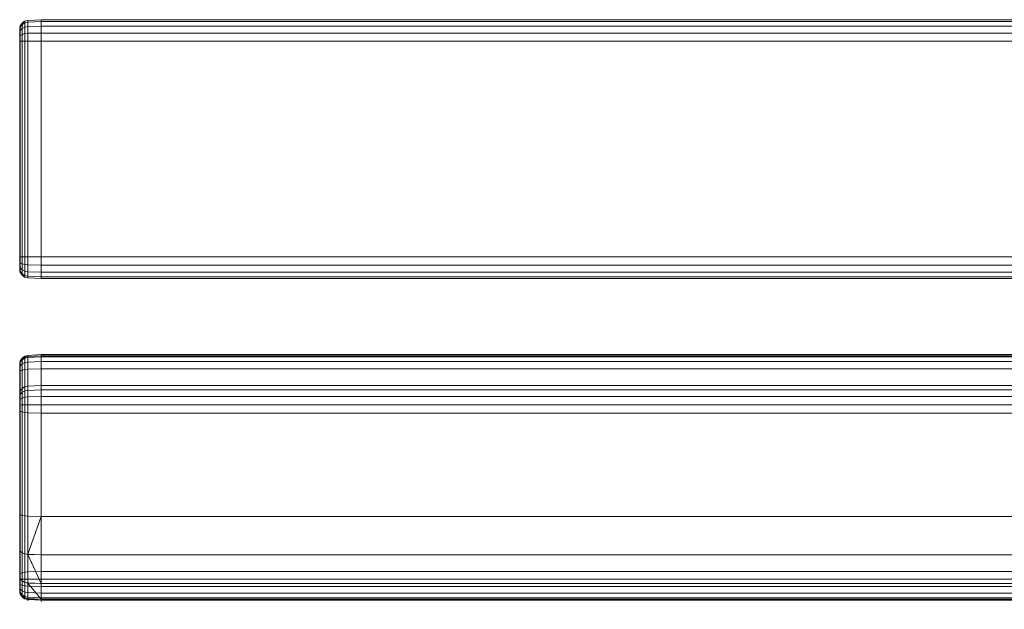
# Model space of a CAD drawing. Units: millimetres. Extents: x -304 to 1707, y -642 to 902.
# Drawn here: x -304 to -75, y 528 to 665 of the extents above; entities that cross this region are included whole.
import ezdxf

# ---------------------------------------------------------------- set-up
doc = ezdxf.new("R2010")
doc.units = ezdxf.units.MM
doc.layers.add('1', color=7, linetype='Continuous', true_color=0xffffff)

# ---------------------------------------------------------------- blocks, each defined once
blk = doc.blocks.new('UG_SURFACE_001')
at = {"layer": '1', "color": 250, "linetype": 'Continuous', "lineweight": 18}
for points in [[(-298.5, 587.05, 421.07), (-298.5, 587.35, 419.14), (-301.6, 587.18, 419.15), (-301.6, 586.9, 421.01)], [(-298.5, 587.35, 419.14), (-298.5, 586.88, 417.24), (-301.6, 586.73, 417.31), (-301.6, 587.18, 419.15)], [(-298.5, 586.88, 417.24), (-298.5, 587.35, 419.14), (-298.5, 587.05, 421.07), (-298.5, 549.83, 434.13)], [(-303.36, 585.72, 420.58), (-303.36, 585.93, 419.2), (-303.5, 585.19, 419.23), (-303.5, 585.02, 420.33)], [(-303.36, 585.93, 419.2), (-303.36, 585.6, 417.84), (-303.5, 584.92, 418.16), (-303.5, 585.19, 419.23)], [(-303.36, 578.88, 439.38), (-303.36, 585.72, 420.58), (-303.5, 585.02, 420.33), (-303.5, 578.18, 439.12)], [(-303.36, 585.6, 417.84), (-303.36, 584.77, 416.72), (-303.5, 584.27, 417.26), (-303.5, 584.92, 418.16)], [(-303.5, 550.57, 432.1), (-303.5, 585.02, 420.33), (-303.5, 585.19, 419.23), (-303.5, 584.92, 418.16)], [(-303.5, 585.02, 420.33), (-303.5, 550.57, 432.1), (-303.5, 574.54, 440.82)], [(-303.5, 578.18, 439.12), (-303.5, 585.02, 420.33), (-303.5, 574.54, 440.82)], [(-302.95, 586.31, 420.8), (-302.95, 586.56, 419.17), (-303.36, 585.93, 419.2), (-303.36, 585.72, 420.58)], [(-302.95, 586.56, 419.17), (-302.95, 586.17, 417.57), (-303.36, 585.6, 417.84), (-303.36, 585.93, 419.2)], [(-302.95, 579.47, 439.59), (-302.95, 586.31, 420.8), (-303.36, 585.72, 420.58), (-303.36, 578.88, 439.38)], [(-302.95, 586.17, 417.57), (-302.95, 585.2, 416.25), (-303.36, 584.77, 416.72), (-303.36, 585.6, 417.84)], [(-302.95, 585.2, 416.25), (-302.95, 583.79, 415.39), (-303.36, 583.58, 415.99), (-303.36, 584.77, 416.72)], [(-302.34, 586.73, 420.95), (-302.34, 587, 419.15), (-302.95, 586.56, 419.17), (-302.95, 586.31, 420.8)], [(-302.34, 587, 419.15), (-302.34, 586.57, 417.39), (-302.95, 586.17, 417.57), (-302.95, 586.56, 419.17)], [(-302.34, 579.89, 439.74), (-302.34, 586.73, 420.95), (-302.95, 586.31, 420.8), (-302.95, 579.47, 439.59)], [(-302.34, 586.57, 417.39), (-302.34, 585.5, 415.92), (-302.95, 585.2, 416.25), (-302.95, 586.17, 417.57)], [(-302.34, 585.5, 415.92), (-302.34, 583.94, 414.98), (-302.95, 583.79, 415.39), (-302.95, 585.2, 416.25)], [(-301.6, 586.9, 421.01), (-301.6, 587.18, 419.15), (-302.34, 587, 419.15), (-302.34, 586.73, 420.95)], [(-301.6, 587.18, 419.15), (-301.6, 586.73, 417.31), (-302.34, 586.57, 417.39), (-302.34, 587, 419.15)], [(-301.6, 580.06, 439.8), (-301.6, 586.9, 421.01), (-302.34, 586.73, 420.95), (-302.34, 579.89, 439.74)], [(-301.6, 586.73, 417.31), (-301.6, 585.62, 415.79), (-302.34, 585.5, 415.92), (-302.34, 586.57, 417.39)], [(-301.6, 585.62, 415.79), (-301.6, 584, 414.81), (-302.34, 583.94, 414.98), (-302.34, 585.5, 415.92)], [(-301.6, 586.9, 421.01), (-301.6, 580.06, 439.8), (-298.5, 580.21, 439.86), (-298.5, 587.05, 421.07)], [(-298.5, 586.88, 417.24), (-298.5, 585.73, 415.67), (-301.6, 585.62, 415.79), (-301.6, 586.73, 417.31)], [(-298.5, 585.73, 415.67), (-298.5, 584.06, 414.66), (-301.6, 584, 414.81), (-301.6, 585.62, 415.79)], [(-298.5, 587.05, 421.07), (-298.5, 580.21, 439.86), (-298.5, 549.83, 434.13)], [(-298.5, 549.83, 434.13), (-298.5, 585.73, 415.67), (-298.5, 586.88, 417.24)], [(-298.5, 549.83, 434.13), (-298.5, 584.06, 414.66), (-298.5, 585.73, 415.67)], [(-303.5, 584.92, 418.16), (-303.5, 584.27, 417.26), (-303.5, 550.57, 432.1)], [(-303.36, 584.77, 416.72), (-303.36, 583.58, 415.99), (-303.5, 583.32, 416.69), (-303.5, 584.27, 417.26)], [(-303.5, 584.27, 417.26), (-303.5, 583.32, 416.69), (-303.5, 550.57, 432.1)], [(-303.5, 536.34, 399.59), (-303.5, 583.32, 416.69), (-303.36, 583.58, 415.99), (-303.36, 536.59, 398.89)], [(-303.5, 583.32, 416.69), (-303.5, 536.34, 399.59), (-303.5, 532.75, 411.15), (-303.5, 536.11, 420.08)], [(-303.5, 536.11, 420.08), (-303.5, 542.3, 427.34), (-303.5, 550.57, 432.1), (-303.5, 583.32, 416.69)], [(-303.36, 536.59, 398.89), (-303.36, 583.58, 415.99), (-302.95, 583.79, 415.39), (-302.95, 536.81, 398.29)], [(-302.95, 536.81, 398.29), (-302.95, 583.79, 415.39), (-302.34, 583.94, 414.98), (-302.34, 536.96, 397.88)], [(-302.34, 536.96, 397.88), (-302.34, 583.94, 414.98), (-301.6, 584, 414.81), (-301.6, 537.02, 397.71)], [(-301.6, 537.02, 397.71), (-301.6, 584, 414.81), (-298.5, 584.06, 414.66), (-298.5, 537.08, 397.56)], [(-298.5, 584.06, 414.66), (-298.5, 549.83, 434.13), (-298.5, 540.96, 429.04)], [(-298.5, 540.96, 429.04), (-298.5, 534.32, 421.28), (-298.5, 537.08, 397.56), (-298.5, 584.06, 414.66)], [(-303.36, 578.15, 440.57), (-303.36, 578.88, 439.38), (-303.5, 578.18, 439.12), (-303.5, 577.6, 440.07)], [(-303.5, 576.71, 440.72), (-303.5, 577.6, 440.07), (-303.5, 578.18, 439.12), (-303.5, 574.54, 440.82)], [(-303.36, 577.02, 441.4), (-303.36, 578.15, 440.57), (-303.5, 577.6, 440.07), (-303.5, 576.71, 440.72)], [(-302.95, 578.62, 441), (-302.95, 579.47, 439.59), (-303.36, 578.88, 439.38), (-303.36, 578.15, 440.57)], [(-302.95, 577.29, 441.97), (-302.95, 578.62, 441), (-303.36, 578.15, 440.57), (-303.36, 577.02, 441.4)], [(-302.34, 578.94, 441.3), (-302.34, 579.89, 439.74), (-302.95, 579.47, 439.59), (-302.95, 578.62, 441)], [(-302.34, 577.48, 442.37), (-302.34, 578.94, 441.3), (-302.95, 578.62, 441), (-302.95, 577.29, 441.97)], [(-301.6, 579.08, 441.42), (-301.6, 580.06, 439.8), (-302.34, 579.89, 439.74), (-302.34, 578.94, 441.3)], [(-301.6, 577.55, 442.53), (-301.6, 579.08, 441.42), (-302.34, 578.94, 441.3), (-302.34, 577.48, 442.37)], [(-298.5, 579.2, 441.53), (-298.5, 580.21, 439.86), (-301.6, 580.06, 439.8), (-301.6, 579.08, 441.42)], [(-298.5, 577.62, 442.68), (-298.5, 579.2, 441.53), (-301.6, 579.08, 441.42), (-301.6, 577.55, 442.53)], [(-298.5, 580.21, 439.86), (-298.5, 579.2, 441.53), (-298.5, 577.62, 442.68), (-298.5, 575.73, 443.15)], [(-298.5, 575.73, 443.15), (-298.5, 573.8, 442.85), (-298.5, 580.21, 439.86)], [(-298.5, 573.8, 442.85), (-298.5, 549.83, 434.13), (-298.5, 580.21, 439.86)], [(-303.36, 575.67, 441.73), (-303.36, 577.02, 441.4), (-303.5, 576.71, 440.72), (-303.5, 575.63, 440.99)], [(-303.5, 574.54, 440.82), (-303.5, 575.63, 440.99), (-303.5, 576.71, 440.72)], [(-302.95, 575.69, 442.36), (-302.95, 577.29, 441.97), (-303.36, 577.02, 441.4), (-303.36, 575.67, 441.73)], [(-302.34, 575.71, 442.8), (-302.34, 577.48, 442.37), (-302.95, 577.29, 441.97), (-302.95, 575.69, 442.36)], [(-301.6, 575.72, 442.98), (-301.6, 577.55, 442.53), (-302.34, 577.48, 442.37), (-302.34, 575.71, 442.8)], [(-298.5, 575.73, 443.15), (-298.5, 577.62, 442.68), (-301.6, 577.55, 442.53), (-301.6, 575.72, 442.98)], [(-303.36, 574.28, 441.52), (-303.36, 575.67, 441.73), (-303.5, 575.63, 440.99), (-303.5, 574.54, 440.82)], [(-303.5, 574.54, 440.82), (-303.5, 550.57, 432.1), (-303.36, 550.32, 432.79), (-303.36, 574.28, 441.52)], [(-302.95, 574.07, 442.11), (-302.95, 575.69, 442.36), (-303.36, 575.67, 441.73), (-303.36, 574.28, 441.52)], [(-303.36, 574.28, 441.52), (-303.36, 550.32, 432.79), (-302.95, 550.1, 433.39), (-302.95, 574.07, 442.11)], [(-302.34, 573.92, 442.53), (-302.34, 575.71, 442.8), (-302.95, 575.69, 442.36), (-302.95, 574.07, 442.11)], [(-302.95, 574.07, 442.11), (-302.95, 550.1, 433.39), (-302.34, 549.95, 433.8), (-302.34, 573.92, 442.53)], [(-301.6, 573.86, 442.7), (-301.6, 575.72, 442.98), (-302.34, 575.71, 442.8), (-302.34, 573.92, 442.53)], [(-302.34, 573.92, 442.53), (-302.34, 549.95, 433.8), (-301.6, 549.89, 433.97), (-301.6, 573.86, 442.7)], [(-298.5, 573.8, 442.85), (-298.5, 575.73, 443.15), (-301.6, 575.72, 442.98), (-301.6, 573.86, 442.7)], [(-301.6, 573.86, 442.7), (-301.6, 549.89, 433.97), (-298.5, 549.83, 434.13), (-298.5, 573.8, 442.85)], [(-303.36, 541.82, 427.91), (-303.36, 550.32, 432.79), (-303.5, 550.57, 432.1), (-303.5, 542.3, 427.34)], [(-302.95, 541.42, 428.4), (-302.95, 550.1, 433.39), (-303.36, 550.32, 432.79), (-303.36, 541.82, 427.91)], [(-302.34, 541.14, 428.74), (-302.34, 549.95, 433.8), (-302.95, 550.1, 433.39), (-302.95, 541.42, 428.4)], [(-301.6, 541.07, 428.91), (-301.6, 549.89, 433.97), (-302.34, 549.95, 433.8), (-302.34, 541.14, 428.74)], [(-298.5, 549.83, 434.13), (-301.6, 549.89, 433.97), (-301.6, 541.07, 428.91)], [(-301.6, 541.07, 428.91), (-298.5, 540.96, 429.04), (-298.5, 549.83, 434.13)], [(-303.36, 535.48, 420.45), (-303.36, 541.82, 427.91), (-303.5, 542.3, 427.34), (-303.5, 536.11, 420.08)], [(-302.95, 534.93, 420.78), (-302.95, 541.42, 428.4), (-303.36, 541.82, 427.91), (-303.36, 535.48, 420.45)], [(-302.34, 534.55, 421), (-302.34, 541.14, 428.74), (-302.95, 541.42, 428.4), (-302.95, 534.93, 420.78)], [(-302.34, 541.14, 428.74), (-301.6, 541.02, 428.88), (-301.6, 541.07, 428.91)], [(-301.6, 534.47, 421.19), (-301.6, 541.02, 428.88), (-302.34, 541.14, 428.74), (-302.34, 534.55, 421)], [(-298.5, 540.96, 429.04), (-301.6, 541.07, 428.91), (-301.6, 541.02, 428.88)], [(-298.5, 534.32, 421.28), (-298.5, 540.96, 429.04), (-301.6, 541.02, 428.88)], [(-301.6, 541.02, 428.88), (-301.6, 534.47, 421.19), (-298.5, 534.32, 421.28)], [(-301.6, 537.02, 397.71), (-301.6, 535.34, 397.42), (-302.34, 535.34, 397.6), (-302.34, 536.96, 397.88)], [(-298.5, 537.08, 397.56), (-298.5, 535.34, 397.26), (-301.6, 535.34, 397.42), (-301.6, 537.02, 397.71)], [(-298.5, 537.08, 397.56), (-298.5, 530.66, 411.74), (-298.5, 530.42, 401.52)], [(-298.5, 537.08, 397.56), (-298.5, 534.32, 421.28), (-298.5, 530.66, 411.74)], [(-298.5, 533.61, 397.58), (-298.5, 535.34, 397.26), (-298.5, 537.08, 397.56), (-298.5, 530.42, 401.52)], [(-303.36, 536.59, 398.89), (-303.36, 535.35, 398.67), (-303.5, 535.35, 399.42), (-303.5, 536.34, 399.59)], [(-303.5, 532.88, 400.89), (-303.5, 536.34, 399.59), (-303.5, 535.35, 399.42)], [(-303.5, 532.88, 400.89), (-303.5, 532.56, 401.84), (-303.5, 536.34, 399.59)], [(-303.5, 532.56, 401.84), (-303.5, 532.75, 411.15), (-303.5, 536.34, 399.59)], [(-303.36, 532.02, 411.29), (-303.36, 535.48, 420.45), (-303.5, 536.11, 420.08), (-303.5, 532.75, 411.15)], [(-303.5, 535.35, 399.42), (-303.5, 534.37, 399.6), (-303.5, 533.51, 400.11), (-303.5, 532.88, 400.89)], [(-303.36, 535.35, 398.67), (-303.36, 534.1, 398.9), (-303.5, 534.37, 399.6), (-303.5, 535.35, 399.42)], [(-302.95, 536.81, 398.29), (-302.95, 535.34, 398.04), (-303.36, 535.35, 398.67), (-303.36, 536.59, 398.89)], [(-302.95, 531.39, 411.41), (-302.95, 534.93, 420.78), (-303.36, 535.48, 420.45), (-303.36, 532.02, 411.29)], [(-302.95, 535.34, 398.04), (-302.95, 533.88, 398.31), (-303.36, 534.1, 398.9), (-303.36, 535.35, 398.67)], [(-302.34, 536.96, 397.88), (-302.34, 535.34, 397.6), (-302.95, 535.34, 398.04), (-302.95, 536.81, 398.29)], [(-302.34, 535.34, 397.6), (-302.34, 533.73, 397.9), (-302.95, 533.88, 398.31), (-302.95, 535.34, 398.04)], [(-302.34, 530.96, 411.49), (-302.34, 534.55, 421), (-302.95, 534.93, 420.78), (-302.95, 531.39, 411.41)], [(-301.6, 535.34, 397.42), (-301.6, 533.66, 397.73), (-302.34, 533.73, 397.9), (-302.34, 535.34, 397.6)], [(-298.5, 535.34, 397.26), (-298.5, 533.61, 397.58), (-301.6, 533.66, 397.73), (-301.6, 535.34, 397.42)], [(-303.36, 534.1, 398.9), (-303.36, 533.02, 399.55), (-303.5, 533.51, 400.11), (-303.5, 534.37, 399.6)], [(-303.36, 533.02, 399.55), (-303.36, 532.23, 400.53), (-303.5, 532.88, 400.89), (-303.5, 533.51, 400.11)], [(-303.5, 532.56, 401.84), (-303.5, 532.88, 400.89), (-303.36, 532.23, 400.53), (-303.36, 531.82, 401.73)], [(-303.36, 531.82, 401.73), (-303.36, 532.02, 411.29), (-303.5, 532.75, 411.15), (-303.5, 532.56, 401.84)], [(-302.95, 533.88, 398.31), (-302.95, 532.6, 399.07), (-303.36, 533.02, 399.55), (-303.36, 534.1, 398.9)], [(-302.95, 532.6, 399.07), (-302.95, 531.67, 400.23), (-303.36, 532.23, 400.53), (-303.36, 533.02, 399.55)], [(-302.34, 533.73, 397.9), (-302.34, 532.32, 398.74), (-302.95, 532.6, 399.07), (-302.95, 533.88, 398.31)], [(-302.34, 532.32, 398.74), (-302.34, 531.28, 400.01), (-302.95, 531.67, 400.23), (-302.95, 532.6, 399.07)], [(-302.34, 534.55, 421), (-301.6, 534.39, 421.09), (-301.6, 534.47, 421.19)], [(-301.6, 530.85, 411.7), (-301.6, 534.39, 421.09), (-302.34, 534.55, 421), (-302.34, 530.96, 411.49)], [(-301.6, 533.66, 397.73), (-301.6, 532.2, 398.6), (-302.34, 532.32, 398.74), (-302.34, 533.73, 397.9)], [(-298.5, 534.32, 421.28), (-301.6, 534.47, 421.19), (-301.6, 534.39, 421.09)], [(-298.5, 530.66, 411.74), (-298.5, 534.32, 421.28), (-301.6, 534.39, 421.09)], [(-301.6, 534.39, 421.09), (-301.6, 530.85, 411.7), (-298.5, 530.66, 411.74)], [(-298.5, 533.61, 397.58), (-298.5, 532.09, 398.48), (-301.6, 532.2, 398.6), (-301.6, 533.66, 397.73)], [(-298.5, 530.42, 401.52), (-298.5, 530.98, 399.85), (-298.5, 532.09, 398.48), (-298.5, 533.61, 397.58)], [(-302.95, 531.67, 400.23), (-302.95, 531.19, 401.63), (-303.36, 531.82, 401.73), (-303.36, 532.23, 400.53)], [(-302.95, 531.19, 401.63), (-302.95, 531.39, 411.41), (-303.36, 532.02, 411.29), (-303.36, 531.82, 401.73)], [(-302.34, 531.28, 400.01), (-302.34, 530.76, 401.57), (-302.95, 531.19, 401.63), (-302.95, 531.67, 400.23)], [(-302.34, 530.76, 401.57), (-302.34, 530.96, 411.49), (-302.95, 531.39, 411.41), (-302.95, 531.19, 401.63)], [(-301.6, 532.2, 398.6), (-301.6, 531.13, 399.93), (-302.34, 531.28, 400.01), (-302.34, 532.32, 398.74)], [(-301.6, 531.13, 399.93), (-301.6, 530.58, 401.54), (-302.34, 530.76, 401.57), (-302.34, 531.28, 400.01)], [(-302.34, 530.96, 411.49), (-301.6, 530.78, 411.53), (-301.6, 530.85, 411.7)], [(-301.6, 530.58, 401.54), (-301.6, 530.78, 411.53), (-302.34, 530.96, 411.49), (-302.34, 530.76, 401.57)], [(-298.5, 532.09, 398.48), (-298.5, 530.98, 399.85), (-301.6, 531.13, 399.93), (-301.6, 532.2, 398.6)], [(-298.5, 530.98, 399.85), (-298.5, 530.42, 401.52), (-301.6, 530.58, 401.54), (-301.6, 531.13, 399.93)], [(-298.5, 530.66, 411.74), (-301.6, 530.85, 411.7), (-301.6, 530.78, 411.53)], [(-298.5, 530.42, 401.52), (-298.5, 530.66, 411.74), (-301.6, 530.78, 411.53)], [(-301.6, 530.78, 411.53), (-301.6, 530.58, 401.54), (-298.5, 530.42, 401.52)]]:
    blk.add_3dface(points, dxfattribs=at)
blk = doc.blocks.new('UG_SURFACE_002')
at = {"layer": '1', "color": 43, "linetype": 'Continuous', "lineweight": 18}
for points in [[(-298.5, 664.62, 441.91), (1701.5, 664.62, 441.91), (1701.5, 665, 440), (-298.5, 665, 440)], [(-298.5, 665, 440), (1701.5, 665, 440), (1701.5, 665, 420), (-298.5, 665, 420)], [(-298.5, 665, 420), (1701.5, 665, 420), (1701.5, 664.62, 418.09), (-298.5, 664.62, 418.09)], [(-298.5, 665, 440), (-298.5, 660, 445), (-298.5, 661.91, 444.62)], [(-298.5, 665, 440), (-298.5, 605, 440), (-298.5, 610, 445), (-298.5, 660, 445)], [(-298.5, 605, 420), (-298.5, 665, 420), (-298.5, 660, 415), (-298.5, 610, 415)], [(-298.5, 665, 420), (-298.5, 664.62, 418.09), (-298.5, 663.54, 416.46), (-298.5, 661.91, 415.38)], [(-298.5, 661.91, 444.62), (-298.5, 663.54, 443.54), (-298.5, 664.62, 441.91), (-298.5, 665, 440)], [(-298.5, 661.91, 415.38), (-298.5, 660, 415), (-298.5, 665, 420)], [(-298.5, 665, 440), (-298.5, 665, 420), (-298.5, 605, 420), (-298.5, 605, 440)], [(-298.5, 663.54, 443.54), (1701.5, 663.54, 443.54), (1701.5, 664.62, 441.91), (-298.5, 664.62, 441.91)], [(-298.5, 664.62, 418.09), (1701.5, 664.62, 418.09), (1701.5, 663.54, 416.46), (-298.5, 663.54, 416.46)], [(-298.5, 661.91, 444.62), (1701.5, 661.91, 444.62), (1701.5, 663.54, 443.54), (-298.5, 663.54, 443.54)], [(-298.5, 663.54, 416.46), (1701.5, 663.54, 416.46), (1701.5, 661.91, 415.38), (-298.5, 661.91, 415.38)], [(-298.5, 660, 445), (1701.5, 660, 445), (1701.5, 661.91, 444.62), (-298.5, 661.91, 444.62)], [(-298.5, 661.91, 415.38), (1701.5, 661.91, 415.38), (1701.5, 660, 415), (-298.5, 660, 415)], [(-298.5, 660, 415), (1701.5, 660, 415), (1701.5, 610, 415), (-298.5, 610, 415)], [(-298.5, 610, 445), (1701.5, 610, 445), (1701.5, 660, 445), (-298.5, 660, 445)], [(-298.5, 610, 415), (1701.5, 610, 415), (1701.5, 608.09, 415.38), (-298.5, 608.09, 415.38)], [(-298.5, 610, 445), (-298.5, 605, 440), (-298.5, 605.38, 441.91), (-298.5, 606.46, 443.54)], [(-298.5, 605, 420), (-298.5, 610, 415), (-298.5, 608.09, 415.38)], [(-298.5, 606.46, 443.54), (-298.5, 608.09, 444.62), (-298.5, 610, 445)], [(-298.5, 608.09, 444.62), (1701.5, 608.09, 444.62), (1701.5, 610, 445), (-298.5, 610, 445)], [(-298.5, 608.09, 415.38), (1701.5, 608.09, 415.38), (1701.5, 606.46, 416.46), (-298.5, 606.46, 416.46)], [(-298.5, 608.09, 415.38), (-298.5, 606.46, 416.46), (-298.5, 605.38, 418.09), (-298.5, 605, 420)], [(-298.5, 606.46, 443.54), (1701.5, 606.46, 443.54), (1701.5, 608.09, 444.62), (-298.5, 608.09, 444.62)], [(-298.5, 606.46, 416.46), (1701.5, 606.46, 416.46), (1701.5, 605.38, 418.09), (-298.5, 605.38, 418.09)], [(-298.5, 605.38, 441.91), (1701.5, 605.38, 441.91), (1701.5, 606.46, 443.54), (-298.5, 606.46, 443.54)], [(-298.5, 605.38, 418.09), (1701.5, 605.38, 418.09), (1701.5, 605, 420), (-298.5, 605, 420)], [(-298.5, 605, 440), (1701.5, 605, 440), (1701.5, 605.38, 441.91), (-298.5, 605.38, 441.91)], [(-298.5, 605, 420), (1701.5, 605, 420), (1701.5, 605, 440), (-298.5, 605, 440)]]:
    blk.add_3dface(points, dxfattribs=at)
blk = doc.blocks.new('UG_SURFACE_003')
at = {"layer": '1', "color": 43, "linetype": 'Continuous', "lineweight": 18}
for points in [[(-298.5, 587.35, 419.14), (1701.5, 587.35, 419.14), (1701.5, 586.88, 417.24), (-298.5, 586.88, 417.24)], [(-298.5, 587.05, 421.07), (1701.5, 587.05, 421.07), (1701.5, 587.35, 419.14), (-298.5, 587.35, 419.14)], [(-298.5, 587.05, 421.07), (-298.5, 587.35, 419.14), (-298.5, 586.88, 417.24)], [(-298.5, 584.06, 414.66), (-298.5, 573.8, 442.85), (-298.5, 580.21, 439.86), (-298.5, 587.05, 421.07)], [(-298.5, 586.88, 417.24), (-298.5, 585.73, 415.67), (-298.5, 584.06, 414.66), (-298.5, 587.05, 421.07)], [(-298.5, 580.21, 439.86), (1701.5, 580.21, 439.86), (1701.5, 587.05, 421.07), (-298.5, 587.05, 421.07)], [(-298.5, 586.88, 417.24), (1701.5, 586.88, 417.24), (1701.5, 585.73, 415.67), (-298.5, 585.73, 415.67)], [(-298.5, 585.73, 415.67), (1701.5, 585.73, 415.67), (1701.5, 584.06, 414.66), (-298.5, 584.06, 414.66)], [(-298.5, 584.06, 414.66), (1701.5, 584.06, 414.66), (1701.5, 537.08, 397.56), (-298.5, 537.08, 397.56)], [(-298.5, 584.06, 414.66), (-298.5, 537.08, 397.56), (-298.5, 534.32, 421.28), (-298.5, 540.96, 429.04)], [(-298.5, 584.06, 414.66), (-298.5, 549.83, 434.13), (-298.5, 573.8, 442.85)], [(-298.5, 540.96, 429.04), (-298.5, 549.83, 434.13), (-298.5, 584.06, 414.66)], [(-298.5, 577.62, 442.68), (-298.5, 579.2, 441.53), (-298.5, 580.21, 439.86), (-298.5, 573.8, 442.85)], [(-298.5, 579.2, 441.53), (1701.5, 579.2, 441.53), (1701.5, 580.21, 439.86), (-298.5, 580.21, 439.86)], [(-298.5, 577.62, 442.68), (1701.5, 577.62, 442.68), (1701.5, 579.2, 441.53), (-298.5, 579.2, 441.53)], [(-298.5, 573.8, 442.85), (-298.5, 575.73, 443.15), (-298.5, 577.62, 442.68)], [(-298.5, 575.73, 443.15), (1701.5, 575.73, 443.15), (1701.5, 577.62, 442.68), (-298.5, 577.62, 442.68)], [(-298.5, 573.8, 442.85), (1701.5, 573.8, 442.85), (1701.5, 575.73, 443.15), (-298.5, 575.73, 443.15)], [(-298.5, 549.83, 434.13), (1701.5, 549.83, 434.13), (1701.5, 573.8, 442.85), (-298.5, 573.8, 442.85)], [(-298.5, 540.96, 429.04), (1701.5, 540.96, 429.04), (1701.5, 549.83, 434.13), (-298.5, 549.83, 434.13)], [(-298.5, 534.32, 421.28), (1701.5, 534.32, 421.28), (1701.5, 540.96, 429.04), (-298.5, 540.96, 429.04)], [(-298.5, 537.08, 397.56), (1701.5, 537.08, 397.56), (1701.5, 535.34, 397.26), (-298.5, 535.34, 397.26)], [(-298.5, 530.42, 401.52), (-298.5, 537.08, 397.56), (-298.5, 535.34, 397.26)], [(-298.5, 530.42, 401.52), (-298.5, 530.66, 411.74), (-298.5, 537.08, 397.56)], [(-298.5, 530.66, 411.74), (-298.5, 534.32, 421.28), (-298.5, 537.08, 397.56)], [(-298.5, 535.34, 397.26), (1701.5, 535.34, 397.26), (1701.5, 533.61, 397.58), (-298.5, 533.61, 397.58)], [(-298.5, 530.42, 401.52), (-298.5, 535.34, 397.26), (-298.5, 533.61, 397.58), (-298.5, 532.09, 398.48)], [(-298.5, 530.66, 411.74), (1701.5, 530.66, 411.74), (1701.5, 534.32, 421.28), (-298.5, 534.32, 421.28)], [(-298.5, 533.61, 397.58), (1701.5, 533.61, 397.58), (1701.5, 532.09, 398.48), (-298.5, 532.09, 398.48)], [(-298.5, 532.09, 398.48), (1701.5, 532.09, 398.48), (1701.5, 530.98, 399.85), (-298.5, 530.98, 399.85)], [(-298.5, 532.09, 398.48), (-298.5, 530.98, 399.85), (-298.5, 530.42, 401.52)], [(-298.5, 530.98, 399.85), (1701.5, 530.98, 399.85), (1701.5, 530.42, 401.52), (-298.5, 530.42, 401.52)], [(-298.5, 530.42, 401.52), (1701.5, 530.42, 401.52), (1701.5, 530.66, 411.74), (-298.5, 530.66, 411.74)]]:
    blk.add_3dface(points, dxfattribs=at)
blk = doc.blocks.new('UG_SURFACE_009')
at = {"layer": '1', "color": 250, "linetype": 'Continuous', "lineweight": 18}
for points in [[(-298.5, 665, 420), (-298.5, 664.62, 418.09), (-301.6, 664.47, 418.15), (-301.6, 664.84, 420)], [(-301.6, 664.84, 420), (-301.6, 664.84, 440), (-298.5, 665, 440), (-298.5, 665, 420)], [(-298.5, 664.62, 441.91), (-298.5, 665, 440), (-301.6, 664.84, 440), (-301.6, 664.47, 441.85)], [(-298.5, 660, 445), (-298.5, 665, 440), (-298.5, 664.62, 441.91)], [(-298.5, 660, 445), (-298.5, 665, 420), (-298.5, 665, 440)], [(-298.5, 665, 420), (-298.5, 610, 415), (-298.5, 660, 415)], [(-298.5, 663.54, 416.46), (-298.5, 664.62, 418.09), (-298.5, 665, 420), (-298.5, 660, 415)], [(-298.5, 660, 445), (-298.5, 610, 445), (-298.5, 610, 415), (-298.5, 665, 420)], [(-303.36, 663.58, 420), (-303.36, 663.31, 418.63), (-303.5, 662.62, 418.91), (-303.5, 662.84, 420)], [(-303.36, 663.58, 440), (-303.36, 663.58, 420), (-303.5, 662.84, 420), (-303.5, 662.84, 440)], [(-303.36, 663.31, 441.37), (-303.36, 663.58, 440), (-303.5, 662.84, 440), (-303.5, 662.62, 441.09)], [(-303.36, 663.31, 418.63), (-303.36, 662.53, 417.47), (-303.5, 662.01, 417.99), (-303.5, 662.62, 418.91)], [(-303.36, 662.53, 442.53), (-303.36, 663.31, 441.37), (-303.5, 662.62, 441.09), (-303.5, 662.01, 442.01)], [(-303.5, 662.62, 441.09), (-303.5, 662.84, 440), (-303.5, 660, 442.84)], [(-303.5, 662.84, 420), (-303.5, 607.16, 420), (-303.5, 610, 442.84), (-303.5, 660, 442.84)], [(-303.5, 607.16, 420), (-303.5, 662.84, 420), (-303.5, 660, 417.16), (-303.5, 610, 417.16)], [(-303.5, 660, 417.16), (-303.5, 662.84, 420), (-303.5, 662.62, 418.91), (-303.5, 662.01, 417.99)], [(-303.5, 662.84, 440), (-303.5, 662.84, 420), (-303.5, 660, 442.84)], [(-302.95, 664.22, 420), (-302.95, 663.9, 418.39), (-303.36, 663.31, 418.63), (-303.36, 663.58, 420)], [(-302.95, 664.22, 440), (-302.95, 664.22, 420), (-303.36, 663.58, 420), (-303.36, 663.58, 440)], [(-302.95, 663.9, 441.61), (-302.95, 664.22, 440), (-303.36, 663.58, 440), (-303.36, 663.31, 441.37)], [(-302.95, 663.9, 418.39), (-302.95, 662.98, 417.02), (-303.36, 662.53, 417.47), (-303.36, 663.31, 418.63)], [(-302.95, 662.98, 442.98), (-302.95, 663.9, 441.61), (-303.36, 663.31, 441.37), (-303.36, 662.53, 442.53)], [(-302.95, 662.98, 417.02), (-302.95, 661.61, 416.1), (-303.36, 661.37, 416.69), (-303.36, 662.53, 417.47)], [(-302.95, 661.61, 443.9), (-302.95, 662.98, 442.98), (-303.36, 662.53, 442.53), (-303.36, 661.37, 443.31)], [(-302.34, 664.66, 420), (-302.34, 664.3, 418.22), (-302.95, 663.9, 418.39), (-302.95, 664.22, 420)], [(-302.34, 664.66, 440), (-302.34, 664.66, 420), (-302.95, 664.22, 420), (-302.95, 664.22, 440)], [(-302.34, 664.3, 441.78), (-302.34, 664.66, 440), (-302.95, 664.22, 440), (-302.95, 663.9, 441.61)], [(-302.34, 664.3, 418.22), (-302.34, 663.29, 416.71), (-302.95, 662.98, 417.02), (-302.95, 663.9, 418.39)], [(-302.34, 663.29, 443.29), (-302.34, 664.3, 441.78), (-302.95, 663.9, 441.61), (-302.95, 662.98, 442.98)], [(-302.34, 663.29, 416.71), (-302.34, 661.78, 415.7), (-302.95, 661.61, 416.1), (-302.95, 662.98, 417.02)], [(-302.34, 661.78, 444.3), (-302.34, 663.29, 443.29), (-302.95, 662.98, 442.98), (-302.95, 661.61, 443.9)], [(-301.6, 664.84, 420), (-301.6, 664.47, 418.15), (-302.34, 664.3, 418.22), (-302.34, 664.66, 420)], [(-301.6, 664.84, 440), (-301.6, 664.84, 420), (-302.34, 664.66, 420), (-302.34, 664.66, 440)], [(-301.6, 664.47, 441.85), (-301.6, 664.84, 440), (-302.34, 664.66, 440), (-302.34, 664.3, 441.78)], [(-301.6, 664.47, 418.15), (-301.6, 663.42, 416.58), (-302.34, 663.29, 416.71), (-302.34, 664.3, 418.22)], [(-301.6, 663.42, 443.42), (-301.6, 664.47, 441.85), (-302.34, 664.3, 441.78), (-302.34, 663.29, 443.29)], [(-301.6, 663.42, 416.58), (-301.6, 661.85, 415.53), (-302.34, 661.78, 415.7), (-302.34, 663.29, 416.71)], [(-301.6, 661.85, 444.47), (-301.6, 663.42, 443.42), (-302.34, 663.29, 443.29), (-302.34, 661.78, 444.3)], [(-298.5, 664.62, 418.09), (-298.5, 663.54, 416.46), (-301.6, 663.42, 416.58), (-301.6, 664.47, 418.15)], [(-298.5, 663.54, 443.54), (-298.5, 664.62, 441.91), (-301.6, 664.47, 441.85), (-301.6, 663.42, 443.42)], [(-298.5, 663.54, 416.46), (-298.5, 661.91, 415.38), (-301.6, 661.85, 415.53), (-301.6, 663.42, 416.58)], [(-298.5, 661.91, 444.62), (-298.5, 663.54, 443.54), (-301.6, 663.42, 443.42), (-301.6, 661.85, 444.47)], [(-298.5, 664.62, 441.91), (-298.5, 663.54, 443.54), (-298.5, 661.91, 444.62), (-298.5, 660, 445)], [(-298.5, 660, 415), (-298.5, 661.91, 415.38), (-298.5, 663.54, 416.46)], [(-303.5, 660, 442.84), (-303.5, 661.09, 442.62), (-303.5, 662.01, 442.01), (-303.5, 662.62, 441.09)], [(-303.36, 662.53, 417.47), (-303.36, 661.37, 416.69), (-303.5, 661.09, 417.38), (-303.5, 662.01, 417.99)], [(-303.36, 661.37, 443.31), (-303.36, 662.53, 442.53), (-303.5, 662.01, 442.01), (-303.5, 661.09, 442.62)], [(-303.5, 662.01, 417.99), (-303.5, 661.09, 417.38), (-303.5, 660, 417.16)], [(-303.36, 661.37, 416.69), (-303.36, 660, 416.42), (-303.5, 660, 417.16), (-303.5, 661.09, 417.38)], [(-303.36, 660, 443.58), (-303.36, 661.37, 443.31), (-303.5, 661.09, 442.62), (-303.5, 660, 442.84)], [(-302.95, 661.61, 416.1), (-302.95, 660, 415.78), (-303.36, 660, 416.42), (-303.36, 661.37, 416.69)], [(-302.95, 660, 444.22), (-302.95, 661.61, 443.9), (-303.36, 661.37, 443.31), (-303.36, 660, 443.58)], [(-302.34, 661.78, 415.7), (-302.34, 660, 415.34), (-302.95, 660, 415.78), (-302.95, 661.61, 416.1)], [(-302.34, 660, 444.66), (-302.34, 661.78, 444.3), (-302.95, 661.61, 443.9), (-302.95, 660, 444.22)], [(-301.6, 661.85, 415.53), (-301.6, 660, 415.16), (-302.34, 660, 415.34), (-302.34, 661.78, 415.7)], [(-301.6, 660, 444.84), (-301.6, 661.85, 444.47), (-302.34, 661.78, 444.3), (-302.34, 660, 444.66)], [(-298.5, 661.91, 415.38), (-298.5, 660, 415), (-301.6, 660, 415.16), (-301.6, 661.85, 415.53)], [(-298.5, 660, 445), (-298.5, 661.91, 444.62), (-301.6, 661.85, 444.47), (-301.6, 660, 444.84)], [(-303.36, 660, 416.42), (-303.36, 610, 416.42), (-303.5, 610, 417.16), (-303.5, 660, 417.16)], [(-303.5, 660, 442.84), (-303.5, 610, 442.84), (-303.36, 610, 443.58), (-303.36, 660, 443.58)], [(-302.95, 660, 415.78), (-302.95, 610, 415.78), (-303.36, 610, 416.42), (-303.36, 660, 416.42)], [(-303.36, 660, 443.58), (-303.36, 610, 443.58), (-302.95, 610, 444.22), (-302.95, 660, 444.22)], [(-302.34, 660, 415.34), (-302.34, 610, 415.34), (-302.95, 610, 415.78), (-302.95, 660, 415.78)], [(-302.95, 660, 444.22), (-302.95, 610, 444.22), (-302.34, 610, 444.66), (-302.34, 660, 444.66)], [(-301.6, 660, 415.16), (-301.6, 610, 415.16), (-302.34, 610, 415.34), (-302.34, 660, 415.34)], [(-302.34, 660, 444.66), (-302.34, 610, 444.66), (-301.6, 610, 444.84), (-301.6, 660, 444.84)], [(-298.5, 660, 415), (-298.5, 610, 415), (-301.6, 610, 415.16), (-301.6, 660, 415.16)], [(-301.6, 660, 444.84), (-301.6, 610, 444.84), (-298.5, 610, 445), (-298.5, 660, 445)], [(-303.36, 610, 416.42), (-303.36, 608.63, 416.69), (-303.5, 608.91, 417.38), (-303.5, 610, 417.16)], [(-303.5, 610, 442.84), (-303.5, 607.16, 440), (-303.5, 607.38, 441.09), (-303.5, 607.99, 442.01)], [(-303.5, 607.16, 420), (-303.5, 610, 417.16), (-303.5, 608.91, 417.38)], [(-303.5, 610, 442.84), (-303.5, 607.16, 420), (-303.5, 607.16, 440)], [(-303.5, 607.99, 442.01), (-303.5, 608.91, 442.62), (-303.5, 610, 442.84)], [(-303.36, 608.63, 443.31), (-303.36, 610, 443.58), (-303.5, 610, 442.84), (-303.5, 608.91, 442.62)], [(-303.36, 608.63, 416.69), (-303.36, 607.47, 417.47), (-303.5, 607.99, 417.99), (-303.5, 608.91, 417.38)], [(-303.5, 608.91, 417.38), (-303.5, 607.99, 417.99), (-303.5, 607.38, 418.91), (-303.5, 607.16, 420)], [(-303.36, 607.47, 442.53), (-303.36, 608.63, 443.31), (-303.5, 608.91, 442.62), (-303.5, 607.99, 442.01)], [(-303.36, 607.47, 417.47), (-303.36, 606.69, 418.63), (-303.5, 607.38, 418.91), (-303.5, 607.99, 417.99)], [(-303.36, 606.69, 441.37), (-303.36, 607.47, 442.53), (-303.5, 607.99, 442.01), (-303.5, 607.38, 441.09)], [(-302.95, 610, 415.78), (-302.95, 608.39, 416.1), (-303.36, 608.63, 416.69), (-303.36, 610, 416.42)], [(-302.95, 608.39, 443.9), (-302.95, 610, 444.22), (-303.36, 610, 443.58), (-303.36, 608.63, 443.31)], [(-302.95, 608.39, 416.1), (-302.95, 607.02, 417.02), (-303.36, 607.47, 417.47), (-303.36, 608.63, 416.69)], [(-302.95, 607.02, 442.98), (-302.95, 608.39, 443.9), (-303.36, 608.63, 443.31), (-303.36, 607.47, 442.53)], [(-302.34, 610, 415.34), (-302.34, 608.22, 415.7), (-302.95, 608.39, 416.1), (-302.95, 610, 415.78)], [(-302.34, 608.22, 444.3), (-302.34, 610, 444.66), (-302.95, 610, 444.22), (-302.95, 608.39, 443.9)], [(-302.34, 608.22, 415.7), (-302.34, 606.71, 416.71), (-302.95, 607.02, 417.02), (-302.95, 608.39, 416.1)], [(-302.34, 606.71, 443.29), (-302.34, 608.22, 444.3), (-302.95, 608.39, 443.9), (-302.95, 607.02, 442.98)], [(-301.6, 610, 415.16), (-301.6, 608.15, 415.53), (-302.34, 608.22, 415.7), (-302.34, 610, 415.34)], [(-301.6, 608.15, 444.47), (-301.6, 610, 444.84), (-302.34, 610, 444.66), (-302.34, 608.22, 444.3)], [(-301.6, 608.15, 415.53), (-301.6, 606.58, 416.58), (-302.34, 606.71, 416.71), (-302.34, 608.22, 415.7)], [(-301.6, 606.58, 443.42), (-301.6, 608.15, 444.47), (-302.34, 608.22, 444.3), (-302.34, 606.71, 443.29)], [(-298.5, 610, 415), (-298.5, 608.09, 415.38), (-301.6, 608.15, 415.53), (-301.6, 610, 415.16)], [(-298.5, 608.09, 444.62), (-298.5, 610, 445), (-301.6, 610, 444.84), (-301.6, 608.15, 444.47)], [(-298.5, 608.09, 415.38), (-298.5, 606.46, 416.46), (-301.6, 606.58, 416.58), (-301.6, 608.15, 415.53)], [(-298.5, 606.46, 443.54), (-298.5, 608.09, 444.62), (-301.6, 608.15, 444.47), (-301.6, 606.58, 443.42)], [(-298.5, 605, 440), (-298.5, 610, 445), (-298.5, 608.09, 444.62)], [(-298.5, 610, 415), (-298.5, 605, 420), (-298.5, 605.38, 418.09), (-298.5, 606.46, 416.46)], [(-298.5, 605, 440), (-298.5, 605, 420), (-298.5, 610, 415), (-298.5, 610, 445)], [(-298.5, 606.46, 416.46), (-298.5, 608.09, 415.38), (-298.5, 610, 415)], [(-298.5, 608.09, 444.62), (-298.5, 606.46, 443.54), (-298.5, 605.38, 441.91), (-298.5, 605, 440)], [(-303.36, 606.69, 418.63), (-303.36, 606.42, 420), (-303.5, 607.16, 420), (-303.5, 607.38, 418.91)], [(-303.36, 606.42, 440), (-303.36, 606.69, 441.37), (-303.5, 607.38, 441.09), (-303.5, 607.16, 440)], [(-303.5, 607.16, 440), (-303.5, 607.16, 420), (-303.36, 606.42, 420), (-303.36, 606.42, 440)], [(-302.95, 607.02, 417.02), (-302.95, 606.1, 418.39), (-303.36, 606.69, 418.63), (-303.36, 607.47, 417.47)], [(-302.95, 606.1, 441.61), (-302.95, 607.02, 442.98), (-303.36, 607.47, 442.53), (-303.36, 606.69, 441.37)], [(-302.95, 606.1, 418.39), (-302.95, 605.78, 420), (-303.36, 606.42, 420), (-303.36, 606.69, 418.63)], [(-302.95, 605.78, 440), (-302.95, 606.1, 441.61), (-303.36, 606.69, 441.37), (-303.36, 606.42, 440)], [(-303.36, 606.42, 440), (-303.36, 606.42, 420), (-302.95, 605.78, 420), (-302.95, 605.78, 440)], [(-302.34, 606.71, 416.71), (-302.34, 605.7, 418.22), (-302.95, 606.1, 418.39), (-302.95, 607.02, 417.02)], [(-302.34, 605.7, 441.78), (-302.34, 606.71, 443.29), (-302.95, 607.02, 442.98), (-302.95, 606.1, 441.61)], [(-302.34, 605.7, 418.22), (-302.34, 605.34, 420), (-302.95, 605.78, 420), (-302.95, 606.1, 418.39)], [(-302.34, 605.34, 440), (-302.34, 605.7, 441.78), (-302.95, 606.1, 441.61), (-302.95, 605.78, 440)], [(-302.95, 605.78, 440), (-302.95, 605.78, 420), (-302.34, 605.34, 420), (-302.34, 605.34, 440)], [(-301.6, 606.58, 416.58), (-301.6, 605.53, 418.15), (-302.34, 605.7, 418.22), (-302.34, 606.71, 416.71)], [(-301.6, 605.53, 441.85), (-301.6, 606.58, 443.42), (-302.34, 606.71, 443.29), (-302.34, 605.7, 441.78)], [(-301.6, 605.53, 418.15), (-301.6, 605.16, 420), (-302.34, 605.34, 420), (-302.34, 605.7, 418.22)], [(-301.6, 605.16, 440), (-301.6, 605.53, 441.85), (-302.34, 605.7, 441.78), (-302.34, 605.34, 440)], [(-298.5, 606.46, 416.46), (-298.5, 605.38, 418.09), (-301.6, 605.53, 418.15), (-301.6, 606.58, 416.58)], [(-298.5, 605.38, 441.91), (-298.5, 606.46, 443.54), (-301.6, 606.58, 443.42), (-301.6, 605.53, 441.85)], [(-302.34, 605.34, 440), (-302.34, 605.34, 420), (-301.6, 605.16, 420), (-301.6, 605.16, 440)], [(-298.5, 605.38, 418.09), (-298.5, 605, 420), (-301.6, 605.16, 420), (-301.6, 605.53, 418.15)], [(-298.5, 605, 440), (-298.5, 605.38, 441.91), (-301.6, 605.53, 441.85), (-301.6, 605.16, 440)], [(-301.6, 605.16, 440), (-301.6, 605.16, 420), (-298.5, 605, 420), (-298.5, 605, 440)]]:
    blk.add_3dface(points, dxfattribs=at)

msp = doc.modelspace()

# ---------------------------------------------------------------- linework, layer by layer
at = {"layer": '1', "color": 250, "linetype": 'Continuous', "lineweight": 18}
for p, q in [((-301.6, 664.84, 440), (-298.5, 665, 440)), ((-301.6, 664.84, 420), (-298.5, 665, 420)), ((-298.5, 665, 420), (-298.5, 665, 440)), ((-303.5, 662.84, 440), (-303.5, 662.84, 420)), ((-301.6, 664.84, 420), (-301.6, 664.84, 440)), ((-303.5, 610, 442.84), (-303.5, 660, 442.84)), ((-303.5, 660, 417.16), (-303.5, 610, 417.16)), ((-301.6, 660, 444.84), (-298.5, 660, 445)), ((-301.6, 610, 415.16), (-301.6, 660, 415.16)), ((-301.6, 660, 415.16), (-298.5, 660, 415)), ((-301.6, 660, 444.84), (-301.6, 610, 444.84)), ((-301.6, 610, 415.16), (-301.6, 660, 415.16)), ((-298.5, 610, 415), (-298.5, 660, 415)), ((-298.5, 660, 445), (-298.5, 610, 445)), ((-301.6, 610, 444.84), (-298.5, 610, 445)), ((-301.6, 610, 415.16), (-298.5, 610, 415)), ((-303.5, 607.16, 420), (-303.5, 607.16, 440)), ((-301.6, 605.16, 420), (-298.5, 605, 420)), ((-301.6, 605.16, 440), (-301.6, 605.16, 420)), ((-301.6, 605.16, 440), (-298.5, 605, 440)), ((-298.5, 605, 440), (-298.5, 605, 420)), ((-303.5, 578.18, 439.12), (-303.5, 585.02, 420.33)), ((-301.6, 586.9, 421.01), (-298.5, 587.05, 421.07)), ((-301.6, 586.9, 421.01), (-301.6, 580.06, 439.8)), ((-298.5, 587.05, 421.07), (-298.5, 580.21, 439.86)), ((-303.5, 583.32, 416.69), (-303.5, 536.34, 399.59)), ((-301.6, 584, 414.81), (-298.5, 584.06, 414.66)), ((-301.6, 537.02, 397.71), (-301.6, 584, 414.81)), ((-298.5, 537.08, 397.56), (-298.5, 584.06, 414.66)), ((-301.6, 580.06, 439.8), (-298.5, 580.21, 439.86)), ((-303.5, 550.57, 432.1), (-303.5, 574.54, 440.82)), ((-301.6, 573.86, 442.7), (-301.6, 549.89, 433.97)), ((-301.6, 573.86, 442.7), (-298.5, 573.8, 442.85)), ((-298.5, 573.8, 442.85), (-298.5, 549.83, 434.13)), ((-301.6, 549.89, 433.97), (-298.5, 549.83, 434.13)), ((-301.6, 537.02, 397.71), (-298.5, 537.08, 397.56)), ((-301.6, 530.58, 401.54), (-298.5, 530.42, 401.52))]:
    msp.add_line(p, q, dxfattribs=at)
at = {"layer": '1', "color": 43, "linetype": 'Continuous', "lineweight": 18}
for p, q in [((1701.5, 665, 420), (-298.5, 665, 420)), ((-298.5, 665, 440), (-298.5, 665, 420)), ((1701.5, 665, 440), (-298.5, 665, 440)), ((1701.5, 660, 445), (-298.5, 660, 445)), ((-298.5, 660, 415), (-298.5, 610, 415)), ((1701.5, 660, 415), (-298.5, 660, 415)), ((-298.5, 610, 445), (-298.5, 660, 445)), ((1701.5, 610, 445), (-298.5, 610, 445)), ((1701.5, 610, 415), (-298.5, 610, 415)), ((-298.5, 605, 420), (-298.5, 605, 440)), ((1701.5, 605, 420), (-298.5, 605, 420)), ((1701.5, 605, 440), (-298.5, 605, 440)), ((1701.5, 587.05, 421.07), (-298.5, 587.05, 421.07)), ((-298.5, 587.05, 421.07), (-298.5, 580.21, 439.86)), ((-298.5, 537.08, 397.56), (-298.5, 584.06, 414.66)), ((1701.5, 584.06, 414.66), (-298.5, 584.06, 414.66)), ((1701.5, 580.21, 439.86), (-298.5, 580.21, 439.86)), ((1701.5, 573.8, 442.85), (-298.5, 573.8, 442.85)), ((-298.5, 573.8, 442.85), (-298.5, 549.83, 434.13)), ((1701.5, 549.83, 434.13), (-298.5, 549.83, 434.13)), ((1701.5, 537.08, 397.56), (-298.5, 537.08, 397.56)), ((1701.5, 530.42, 401.52), (-298.5, 530.42, 401.52))]:
    msp.add_line(p, q, dxfattribs=at)
at = {"layer": '1', "color": 43, "linetype": 'Continuous', "lineweight": 18, "extrusion": (-1, 0, 0)}
for centre, start, end in [((-660, 440, 298.5), 90, 180), ((-660, 420, 298.5), 180, 270), ((-610, 420, 298.5), 270, 0), ((-610, 440, 298.5), 0, 90)]:
    msp.add_arc(centre, 5, start, end, dxfattribs=at)
at = {"layer": '1', "color": 250, "linetype": 'Continuous', "lineweight": 18, "extrusion": (1, 0, 0)}
for centre, radius, start, end in [((660, 420, -298.5), 5, 270, 0), ((660, 440, -298.5), 5, 0, 90), ((660, 420, -298.5), 5, 270, 0), ((660, 420, -301.6), 4.84, 270, 0), ((660, 440, -301.6), 4.84, 0, 90), ((610, 440, -301.6), 4.84, 90, 180), ((610, 420, -301.6), 4.84, 180, 270), ((610, 420, -298.5), 5, 180, 270), ((610, 440, -298.5), 5, 90, 180)]:
    msp.add_arc(centre, radius, start, end, dxfattribs=at)
at = {"layer": '1', "color": 250, "linetype": 'Continuous', "lineweight": 18}
for centre, start, end in [((-301.5, 662.84, 420), 93, 180), ((-301.5, 662.84, 440), 93, 180), ((-301.5, 607.16, 420), 180, 267), ((-301.5, 607.16, 440), 180, 267)]:
    msp.add_arc(centre, 2, start, end, dxfattribs=at)
at = {"layer": '1', "color": 250, "linetype": 'Continuous', "lineweight": 18, "extrusion": (-1, -1.9546e-14, -1.17374e-16)}
for centre, start, end in [((-660, 420, 303.5), 180, 270), ((-660, 440, 303.5), 90, 180), ((-610, 440, 303.5), 360, 90), ((-610, 420, 303.5), 270, 0)]:
    msp.add_arc(centre, 2.84, start, end, dxfattribs=at)
at = {"layer": '1', "color": 250, "linetype": 'Continuous', "lineweight": 18, "extrusion": (-1.56541e-14, 1, 9.4369e-13)}
for centre, start, end in [((301.5, 417.16, 660), 273, 0), ((301.5, 442.84, 660), 0, 87), ((301.5, 417.16, 610), 273, 0)]:
    msp.add_arc(centre, 2, start, end, dxfattribs=at)
at = {"layer": '1', "color": 250, "linetype": 'Continuous', "lineweight": 18, "extrusion": (-1.56541e-14, 1, -9.4369e-13)}
msp.add_arc((301.5, 442.84, 610), 2, 0, 87, dxfattribs=at)
at = {"layer": '1', "color": 250, "linetype": 'Continuous', "lineweight": 18, "extrusion": (1, 1.9193e-15, 1.66392e-16)}
for centre, radius, start, end in [((582.35, 419.36, -301.6), 4.84, 290, 20), ((582.35, 419.36, -301.6), 4.84, 290, 20), ((582.35, 419.36, -298.5), 5, 290, 20), ((575.51, 438.15, -301.6), 4.84, 20, 110), ((575.51, 438.15, -298.5), 5, 20, 110), ((560.09, 405.93, -301.6), 29.84, 110, 188.463), ((560.09, 405.93, -298.5), 30, 110, 188.463), ((535.37, 402.26, -301.6), 4.84, 188.463, 290), ((535.37, 402.26, -298.5), 5, 188.463, 290)]:
    msp.add_arc(centre, radius, start, end, dxfattribs=at)
at = {"layer": '1', "color": 43, "linetype": 'Continuous', "lineweight": 18, "extrusion": (1, 1.71038e-16, -4.69923e-16)}
for centre, radius, start, end in [((582.35, 419.36, -298.5), 5, 290, 20), ((575.51, 438.15, -298.5), 5, 20, 110), ((560.09, 405.93, -298.5), 30, 110, 188.463), ((535.37, 402.26, -298.5), 5, 188.463, 290)]:
    msp.add_arc(centre, radius, start, end, dxfattribs=at)
at = {"layer": '1', "color": 250, "linetype": 'Continuous', "lineweight": 18, "extrusion": (5.00082e-16, -0.34202, 0.939693)}
for centre in [(-301.5, 693.5, 194.89), (-301.5, 693.5, 214.89)]:
    msp.add_arc(centre, 2, 93, 180, dxfattribs=at)
at = {"layer": '1', "color": 250, "linetype": 'Continuous', "lineweight": 18, "extrusion": (-1, -2.04472e-15, -2.12042e-16)}
for centre, radius, start, end in [((-582.35, 419.36, 303.5), 2.84, 160, 250), ((-575.51, 438.15, 303.5), 2.84, 70, 160), ((-560.09, 405.93, 303.5), 27.84, 351.5369, 70), ((-535.37, 402.26, 303.5), 2.84, 250, 351.5367)]:
    msp.add_arc(centre, radius, start, end, dxfattribs=at)
at = {"layer": '1', "color": 250, "linetype": 'Continuous', "lineweight": 18, "extrusion": (-1.35625e-15, 0.939693, 0.34202)}
for centre, start, end in [((301.5, 192.05, 690.66), 273, 360), ((301.5, 217.73, 690.66), 360, 87), ((301.5, 217.73, 665.15), 360, 87)]:
    msp.add_arc(centre, 2, start, end, dxfattribs=at)
at = {"layer": '1', "color": 250, "linetype": 'Continuous', "lineweight": 18, "extrusion": (1.35625e-15, -0.939693, -0.34202)}
msp.add_arc((-301.5, 192.05, -640.66), 2, 180, 267, dxfattribs=at)
at = {"layer": '1', "color": 250, "linetype": 'Continuous', "lineweight": 18, "extrusion": (2.18729e-16, -0.147171, 0.989111)}
msp.add_arc((-301.5, 585.9, 319.08), 2, 180, 267, dxfattribs=at)

# ---------------------------------------------------------------- block references
at = {"layer": '1', "color": 250, "linetype": 'Continuous', "lineweight": 18}
for name in ['UG_SURFACE_009', 'UG_SURFACE_001']:
    msp.add_blockref(name, (0, 0), dxfattribs=at)
at = {"layer": '1', "color": 43, "linetype": 'Continuous', "lineweight": 18}
for name in ['UG_SURFACE_002', 'UG_SURFACE_003']:
    msp.add_blockref(name, (0, 0), dxfattribs=at)

doc.saveas('drawing.dxf')
